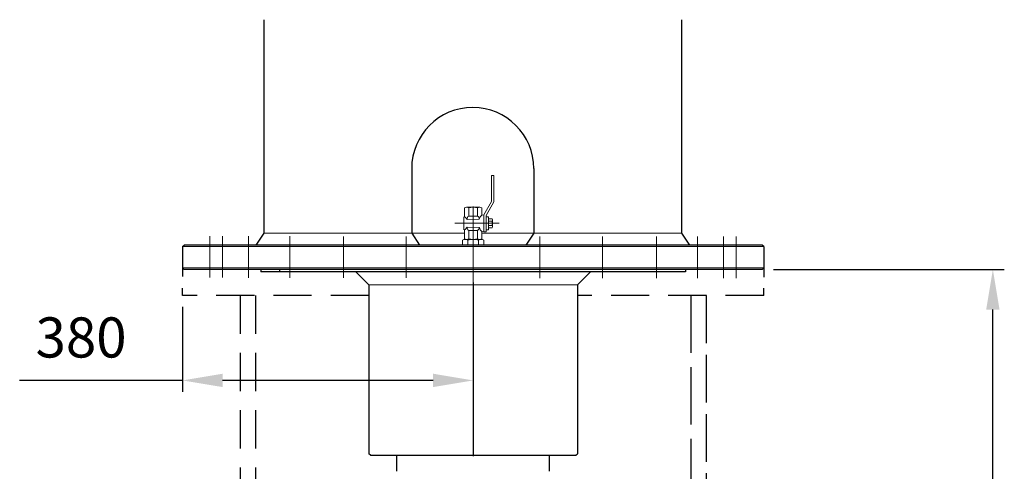
# Model space of a CAD drawing. Units: millimetres. Extents: x 0 to 5250, y 0 to 7400.
# Drawn here: x 3159 to 4448, y 4521 to 5112 of the extents above; entities that cross this region are included whole.
import ezdxf

# ---------------------------------------------------------------- set-up
doc = ezdxf.new("R2010")
doc.units = ezdxf.units.MM
doc.header["$LTSCALE"] = 25
for name, pattern in [('ACISOTGL', [3, 2, -1]), ('ACISOWELD', [3, 2, -1]), ('AM_ISO02W050x2', [3.75, 3, -0.75]), ('AM_ISO08W050', [18, 12, -1.5, 3, -1.5]), ('GEN3A', [3.1, 2.5, -0.6]), ('GEN7', [13.75, 10, -1.25, 1.25, -1.25]), ('GEN7A', [7.5, 5, -1.25, 0, -1.25])]:
    doc.linetypes.add(name, pattern=pattern)
for name, color, linetype, lineweight in [('4', 3, 'Continuous', 0), ('6', 2, 'Continuous', 0), ('7', 4, 'GEN7', 0), ('7A', 4, 'GEN7A', 0), ('AM_5', 3, 'Continuous', 25), ('AM_6', 2, 'Continuous', 35), ('AM_7', 4, 'AM_ISO08W050', 25)]:
    doc.layers.add(name, color=color, linetype=linetype, lineweight=lineweight)
doc.styles.get("Standard").update_dxf_attribs({"font": 'arial.ttf'})
doc.dimstyles.new('AM_ISO$0', dxfattribs={"dimtxt": 3.5, "dimasz": 3.5, "dimexe": 1, "dimexo": 1, "dimgap": 1.5, "dimtad": 1, "dimdsep": 46, "dimtxsty": 'Standard', "dimcen": 0, "dimclrd": 256, "dimclre": 256, "dimclrt": 2, "dimadec": 0, "dimazin": 2, "dimtp": 0.1, "dimtm": 0.1, "dimtfac": 0.71, "dimtdec": 3, "dimtmove": 0, "dimatfit": 3, "dimfxl": 1, "dimlwd": -1, "dimlwe": -1, "dimarcsym": 0})

# ---------------------------------------------------------------- blocks, each defined once
blk = doc.blocks.new('*D15')
at = {"layer": 'AM_5', "linetype": 'ByBlock'}
for p, q in [((3372.1, 4736.3), (3372.1, 4625.2)), ((3752.6, 4739.3), (3752.6, 4625.2)), ((3372.1, 4640.2), (3158.8, 4640.2)), ((3700.1, 4640.2), (3424.6, 4640.2))]:
    blk.add_line(p, q, dxfattribs=at)
at = {"layer": 'AM_5'}
for points in [[(3424.6, 4649), (3424.6, 4631.5), (3372.1, 4640.2)], [(3700.1, 4649), (3700.1, 4631.5), (3752.6, 4640.2)]]:
    blk.add_solid(points, dxfattribs=at)
at = {"layer": 'DEFPOINTS', "color": 0}
for p in [(3372.1, 4751.3), (3752.6, 4754.3), (3372.1, 4640.2)]:
    blk.add_point(p, dxfattribs=at)
at = {"layer": 'AM_5', "color": 2, "insert": (3239.2, 4689.6), "char_height": 52.5, "attachment_point": 5}
blk.add_mtext('380', dxfattribs=at)
blk = doc.blocks.new('*D18')
at = {"layer": 'AM_5', "linetype": 'ByBlock'}
for p, q in [((4146.1, 4785.3), (4448.1, 4785.3)), ((4433.1, 3907.8), (4433.1, 4732.8)), ((4052.6, 3855.3), (4448.1, 3855.3))]:
    blk.add_line(p, q, dxfattribs=at)
at = {"layer": 'AM_5'}
for points in [[(4424.4, 4732.8), (4441.9, 4732.8), (4433.1, 4785.3)], [(4424.4, 3907.8), (4441.9, 3907.8), (4433.1, 3855.3)]]:
    blk.add_solid(points, dxfattribs=at)
at = {"layer": 'DEFPOINTS', "color": 0}
for p in [(4131.1, 4785.3), (4433.1, 4785.3), (4037.6, 3855.3)]:
    blk.add_point(p, dxfattribs=at)
at = {"layer": 'AM_5', "color": 2, "insert": (4383.8, 4320.3), "char_height": 52.5, "attachment_point": 5, "rotation": 90}
blk.add_mtext('930', dxfattribs=at)

msp = doc.modelspace()

# ---------------------------------------------------------------- linework, layer by layer
for p, q in [((3478.622, 5112.014), (3478.622, 4832.922)), ((4025.622, 5112.014), (4025.622, 4832.922)), ((3672.122, 4917.269), (3672.122, 4832.922)), ((3832.122, 4917.269), (3832.122, 4832.922)), ((3478.622, 4832.922), (3468.181, 4817.269)), ((3672.122, 4832.922), (3682.563, 4817.269)), ((3832.122, 4832.922), (3821.681, 4817.269)), ((4025.622, 4832.922), (4036.063, 4817.269)), ((3372.122, 4815.269), (3374.122, 4817.269)), ((3372.122, 4815.269), (3372.122, 4787.269)), ((4131.122, 4817.269), (3374.122, 4817.269)), ((4133.122, 4815.269), (4131.122, 4817.269)), ((4133.122, 4815.269), (4133.122, 4787.269)), ((3372.122, 4787.269), (3374.122, 4785.269)), ((4131.122, 4785.269), (3374.122, 4785.269)), ((4131.122, 4785.269), (3374.122, 4785.269)), ((3474.622, 4785.269), (3474.622, 4782.269)), ((3474.622, 4785.269), (3474.622, 4782.269)), ((3499.122, 4785.269), (3499.122, 4782.269)), ((3499.122, 4785.269), (3499.122, 4782.269)), ((4030.622, 4785.269), (4030.622, 4782.269)), ((4030.622, 4785.269), (4030.622, 4782.269)), ((4133.122, 4787.269), (4131.122, 4785.269)), ((4030.622, 4782.269), (3474.622, 4782.269)), ((4030.622, 4782.269), (3474.622, 4782.269)), ((3599.152, 4782.269), (3616.122, 4765.298)), ((3599.152, 4782.269), (3616.122, 4765.298)), ((3906.093, 4782.269), (3889.122, 4765.298)), ((3906.093, 4782.269), (3889.122, 4765.298)), ((3616.122, 4765.298), (3616.122, 4544.269)), ((3616.122, 4765.298), (3616.122, 4544.269)), ((3889.122, 4765.298), (3889.122, 4544.269)), ((3889.122, 4765.298), (3889.122, 4544.269)), ((3618.122, 4542.269), (3616.122, 4544.269)), ((3618.122, 4542.269), (3616.122, 4544.269)), ((3618.122, 4542.269), (3887.122, 4542.269)), ((3618.122, 4542.269), (3887.122, 4542.269)), ((3652.622, 4521.352), (3652.622, 4542.269)), ((3852.622, 4521.352), (3852.622, 4542.269)), ((3887.122, 4542.269), (3889.122, 4544.269)), ((3887.122, 4542.269), (3889.122, 4544.269))]:
    msp.add_line(p, q)
at = {"color": 4}
for p, q in [((3372.122, 4787.269), (3372.122, 4775.942)), ((4133.122, 4787.269), (4133.122, 4775.23)), ((3372.122, 4751.269), (3372.122, 4760.882)), ((3372.122, 4751.269), (3372.122, 4760.882)), ((4133.122, 4751.269), (4133.122, 4760.688)), ((4133.122, 4751.269), (4133.122, 4760.688))]:
    msp.add_line(p, q, dxfattribs=at)
at = {"color": 4, "linetype": 'ACISOWELD'}
for p, q in [((3616.122, 4751.269), (3372.122, 4751.269)), ((3616.122, 4751.269), (3372.122, 4751.269)), ((4133.122, 4751.269), (3889.122, 4751.269)), ((4133.122, 4751.269), (3889.122, 4751.269))]:
    msp.add_line(p, q, dxfattribs=at)
msp.add_arc((3752.122, 4917.269), 80, 0, 180)
at = {"layer": '4'}
for p, q in [((3746.849, 4855.238), (3746.849, 4865.964)), ((3758.396, 4855.238), (3758.396, 4865.964)), ((3744.622, 4850.738), (3760.622, 4851.215)), ((3746.849, 4855.238), (3758.396, 4855.238)), ((3744.622, 4840.738), (3760.622, 4840.26)), ((3746.849, 4836.238), (3746.849, 4825.511)), ((3746.849, 4836.238), (3758.396, 4836.238)), ((3758.396, 4836.238), (3758.396, 4825.511)), ((3745.694, 4823.809), (3745.694, 4818.197)), ((3759.55, 4823.809), (3759.55, 4818.197))]:
    msp.add_line(p, q, dxfattribs=at)
for centre, radius, start, end in [((3738.996, 4848.583), 6.025, 20.954317, 69.810027), ((3748.806, 4851.468), 4.247, 117.44316, 189.90653), ((3756.44, 4851.527), 4.194, 355.724, 62.201818), ((3770.641, 4848.352), 10.42, 128.397542, 164.05617), ((3738.996, 4842.892), 6.025, 290.189973, 339.045683), ((3748.806, 4840.007), 4.247, 170.09347, 242.55684), ((3756.44, 4839.948), 4.194, 297.798182, 4.276), ((3770.641, 4843.123), 10.42, 195.94383, 231.602458)]:
    msp.add_arc(centre, radius, start, end, dxfattribs=at)
at = {"layer": '6'}
for p, q in [((3776.673, 4874.43), (3776.673, 4908.224)), ((3776.673, 4908.224), (3779.673, 4908.224)), ((3779.673, 4873.638), (3779.673, 4908.224)), ((3766.622, 4856.738), (3776.673, 4874.43)), ((3769.622, 4855.945), (3779.673, 4873.638)), ((3741.075, 4854.238), (3741.075, 4865.964)), ((3761.282, 4866.738), (3743.962, 4866.738)), ((3764.169, 4856.519), (3764.169, 4865.964)), ((3740.622, 4854.238), (3740.622, 4837.238)), ((3764.169, 4856.519), (3766.622, 4856.738)), ((3766.622, 4856.738), (3766.622, 4834.738)), ((3769.622, 4855.945), (3769.622, 4834.738)), ((3772.622, 4854.238), (3769.622, 4854.238)), ((3772.622, 4854.238), (3772.622, 4837.238)), ((3772.622, 4851.511), (3777.408, 4851.511)), ((3772.622, 4848.624), (3777.408, 4848.624)), ((3777.794, 4850.068), (3777.794, 4841.407)), ((3741.075, 4837.238), (3741.075, 4825.511)), ((3764.169, 4834.957), (3764.169, 4825.511)), ((3764.169, 4834.957), (3766.622, 4834.738)), ((3772.622, 4837.238), (3769.622, 4837.238)), ((3772.622, 4842.851), (3777.408, 4842.851)), ((3772.622, 4839.964), (3777.408, 4839.964)), ((3775.622, 4845.738), (3784.622, 4845.738)), ((3478.622, 4832.922), (3672.122, 4832.922)), ((3740.575, 4832.922), (3672.122, 4832.922)), ((3738.766, 4823.809), (3738.766, 4818.197)), ((3763.015, 4824.738), (3742.23, 4824.738)), ((3761.282, 4824.738), (3743.962, 4824.738)), ((3832.122, 4832.922), (3764.169, 4832.922)), ((3766.479, 4823.809), (3766.479, 4818.197)), ((3766.622, 4834.738), (3769.622, 4834.738)), ((4025.622, 4832.922), (3832.122, 4832.922)), ((4133.122, 4815.269), (3372.122, 4815.269)), ((3763.015, 4817.269), (3742.23, 4817.269)), ((4133.122, 4787.269), (3372.122, 4787.269)), ((3616.122, 4765.298), (3889.122, 4765.298)), ((3616.122, 4765.298), (3889.122, 4765.298))]:
    msp.add_line(p, q, dxfattribs=at)
for centre, radius, start, end in [((3743.962, 4860.964), 5.774, 60, 120), ((3752.622, 4844.804), 21.934, 74.73852, 105.26148), ((3761.282, 4860.964), 5.774, 60, 120), ((3774.908, 4850.068), 2.887, 330, 30), ((3766.828, 4845.738), 10.967, 344.73852, 15.26148), ((3774.908, 4841.407), 2.887, 330, 30), ((3742.23, 4817.809), 6.928, 60, 120), ((3743.962, 4830.511), 5.774, 240, 300), ((3752.622, 4798.417), 26.321, 74.73852, 105.26148), ((3752.622, 4846.671), 21.934, 254.73852, 285.26148), ((3761.282, 4830.511), 5.774, 240, 300), ((3763.015, 4817.809), 6.928, 60, 120), ((3742.23, 4824.197), 6.928, 240, 300), ((3752.622, 4843.589), 26.321, 254.73852, 285.26148), ((3763.015, 4824.197), 6.928, 240, 300)]:
    msp.add_arc(centre, radius, start, end, dxfattribs=at)
at = {"layer": '7'}
for p, q in [((3407.782, 4774.659), (3407.874, 4828.893)), ((3424.367, 4774.631), (3424.459, 4828.865)), ((3458.333, 4774.574), (3458.425, 4828.808)), ((3512.365, 4774.482), (3512.457, 4828.716)), ((3512.365, 4774.482), (3512.457, 4828.716)), ((3582.782, 4774.363), (3582.873, 4828.597)), ((3582.782, 4774.363), (3582.873, 4828.597)), ((3664.783, 4774.224), (3664.875, 4828.458)), ((3840.121, 4774.076), (3840.121, 4828.31)), ((3922.122, 4774.076), (3922.122, 4828.31)), ((3922.122, 4774.076), (3922.122, 4828.31)), ((3992.539, 4774.076), (3992.539, 4828.31)), ((3992.539, 4774.076), (3992.539, 4828.31)), ((4046.571, 4774.076), (4046.571, 4828.31)), ((4046.571, 4774.076), (4046.571, 4828.31)), ((4080.537, 4774.076), (4080.537, 4828.31)), ((4097.122, 4774.076), (4097.122, 4828.31))]:
    msp.add_line(p, q, dxfattribs=at)
at = {"layer": '7A'}
for p, q in [((3752.622, 4867.699), (3752.622, 4754.269)), ((3786.469, 4845.738), (3728.56, 4845.738))]:
    msp.add_line(p, q, dxfattribs=at)
at = {"layer": 'AM_6'}
msp.add_line((4333.631, 4785.269), (4333.631, 4785.269), dxfattribs=at)
at = {"layer": 'AM_7'}
msp.add_line((3752.622, 4768.298), (3752.622, 4541.269), dxfattribs=at)
at = {"layer": 'AM_7', "linetype": 'ACISOWELD'}
msp.add_line((3447.622, 4751.269), (3447.622, 3855.269), dxfattribs=at)
at = {"layer": 'AM_7', "linetype": 'ACISOTGL'}
msp.add_line((3467.622, 4751.269), (3467.622, 3855.269), dxfattribs=at)
at = {"layer": 'AM_7', "linetype": 'AM_ISO02W050x2'}
msp.add_line((4037.622, 4751.269), (4037.622, 3855.269), dxfattribs=at)
at = {"layer": 'AM_7', "linetype": 'GEN3A'}
msp.add_line((4057.622, 4751.269), (4057.622, 3855.269), dxfattribs=at)
at = {"layer": 'DEFPOINTS', "color": 0, "linetype": 'ByBlock'}
msp.add_point((3414.122, 4785.269), dxfattribs=at)

# ---------------------------------------------------------------- dimensions: what is measured, and where the dimension line sits
at = {"layer": 'AM_5'}
dim = msp.add_linear_dim(base=(4433.122, 4785.269), p1=(4037.622, 3855.269), p2=(4131.122, 4785.269), angle=90, dimstyle='AM_ISO$0', override={"dimscale": 15}, dxfattribs=at)
dim.commit()
dim.dimension.update_dxf_attribs({"geometry": '*D18', "text_midpoint": (4383.799, 4320.269)})
dim = msp.add_linear_dim(base=(3372.122, 4640.241), p1=(3752.622, 4754.269), p2=(3372.122, 4751.269), text='380', dimstyle='AM_ISO$0', override={"dimscale": 15, "dimdec": 0}, dxfattribs=at)
dim.commit()
dim.dimension.update_dxf_attribs({"geometry": '*D15', "text_midpoint": (3239.233, 4640.241), "dimtype": 160})

doc.saveas('drawing.dxf')
